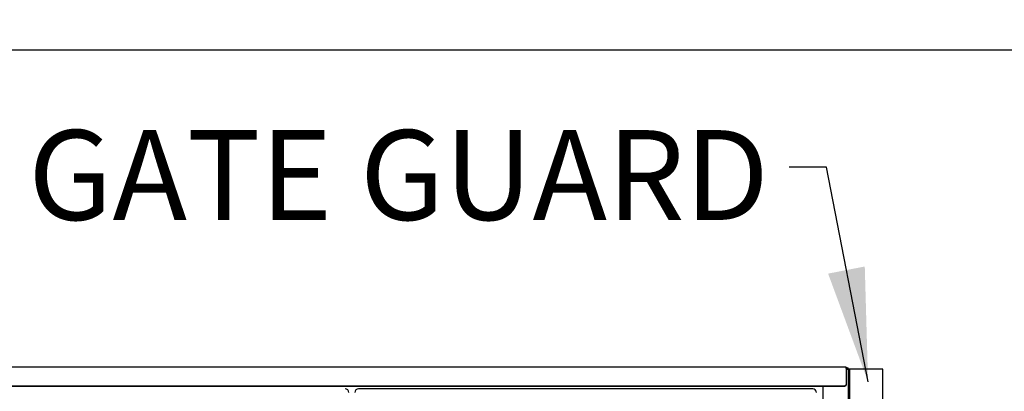
# Model space of a CAD drawing. Extents: x 0 to 219, y -8 to 280.
# Drawn here: x 180 to 201, y 137 to 145 of the extents above; entities that cross this region are included whole.
import ezdxf

# ---------------------------------------------------------------- set-up
doc = ezdxf.new("R2010")
doc.units = 0
doc.header["$LTSCALE"] = 10
doc.header["$MEASUREMENT"] = 0
doc.header["$PDMODE"] = 35
doc.layers.get('Defpoints').update_dxf_attribs({"linetype": 'CONTINUOUS'})
doc.layers.add('CADdetails-7-VERYFINE', color=7, linetype='CONTINUOUS')
doc.layers.add('CADdetails-9-EXTRAFINE', color=9, linetype='CONTINUOUS')
doc.styles.add('CADdetails-DIMENSIONS', font='ARIALN.TTF', dxfattribs={"height": 2.38})
doc.dimstyles.new('CADdetails-LEADER', dxfattribs={"dimtxt": 2.38, "dimasz": 2.38, "dimexe": 0.5, "dimexo": 1.5, "dimgap": 1, "dimtad": 0, "dimzin": 0, "dimdsep": 46, "dimtxsty": 'CADdetails-DIMENSIONS', "dimcen": 1, "dimclrd": 256, "dimclre": 256, "dimclrt": 256, "dimadec": 0, "dimazin": 0, "dimtfac": 1, "dimtdec": 4, "dimtofl": 0, "dimtmove": 0, "dimatfit": 3, "dimfxl": 1, "dimtolj": 1, "dimtzin": 0, "dimarcsym": 0})

# ---------------------------------------------------------------- blocks, each defined once
blk = doc.blocks.new('*D14')
at = {"layer": 'CADdetails-7-VERYFINE', "lineweight": -2, "transparency": 16777216}
for p, q in [((178.762, 144.535), (208.59, 144.535)), ((208.09, 142.155), (208.09, 138.591)), ((208.09, 124.59), (208.09, 128.154)), ((201.59, 122.21), (208.59, 122.21))]:
    blk.add_line(p, q, dxfattribs=at)
at = {"layer": 'CADdetails-7-VERYFINE', "transparency": 16777216}
for points in [[(207.694, 142.155), (208.487, 142.155), (208.09, 144.535)], [(207.694, 124.59), (208.487, 124.59), (208.09, 122.21)]]:
    blk.add_solid(points, dxfattribs=at)
at = {"layer": 'Defpoints', "color": 0, "transparency": 16777216}
for p in [(177.262, 144.535), (208.09, 144.535), (200.09, 122.21)]:
    blk.add_point(p, dxfattribs=at)
at = {"layer": 'CADdetails-7-VERYFINE', "transparency": 16777216, "insert": (208.09, 133.372), "char_height": 2.38, "attachment_point": 5, "rotation": 90, "style": 'CADdetails-DIMENSIONS'}
blk.add_mtext('\\A1;{\\H0.84034x;HEIGHT\\PVARIES}', dxfattribs=at)

msp = doc.modelspace()

# ---------------------------------------------------------------- linework, layer by layer
at = {"layer": 'CADdetails-9-EXTRAFINE'}
for p, q in [((197.261, 137.899), (176.564, 137.899)), ((197.261, 137.868), (197.261, 137.899)), ((197.284, 137.884), (197.261, 137.884)), ((197.261, 137.868), (197.284, 137.868)), ((197.261, 137.868), (197.261, 137.636)), ((197.284, 137.853), (197.261, 137.853)), ((197.295, 137.864), (197.284, 137.853)), ((197.284, 137.853), (197.295, 137.864)), ((197.284, 137.853), (197.315, 137.853)), ((197.315, 122.536), (197.315, 137.853)), ((198.035, 137.853), (197.315, 137.853)), ((197.315, 123.59), (197.315, 137.853)), ((197.33, 137.853), (197.33, 123.59)), ((198.035, 123.59), (198.035, 137.853)), ((197.26, 137.527), (197.259, 137.527)), ((197.259, 137.527), (197.259, 137.526)), ((197.259, 137.526), (197.259, 137.526)), ((197.261, 137.533), (197.26, 137.533)), ((197.26, 137.533), (197.26, 137.533)), ((197.26, 137.533), (197.26, 137.532)), ((197.26, 137.532), (197.26, 137.532)), ((197.26, 137.532), (197.26, 137.531)), ((197.26, 137.531), (197.26, 137.531)), ((197.26, 137.531), (197.26, 137.53)), ((197.26, 137.53), (197.26, 137.53)), ((197.26, 137.53), (197.26, 137.53)), ((197.26, 137.53), (197.26, 137.529)), ((197.26, 137.529), (197.26, 137.529)), ((197.26, 137.529), (197.26, 137.528)), ((197.26, 137.528), (197.26, 137.528)), ((197.26, 137.528), (197.26, 137.528)), ((197.26, 137.528), (197.26, 137.527)), ((197.261, 137.636), (197.261, 137.628)), ((197.261, 137.628), (197.261, 137.535)), ((197.261, 137.535), (197.261, 137.527)), ((197.261, 137.535), (197.261, 137.534)), ((197.261, 137.534), (197.261, 137.534)), ((197.261, 137.534), (197.261, 137.534)), ((197.261, 137.534), (197.261, 137.533)), ((197.261, 137.527), (197.261, 137.527)), ((197.261, 137.527), (197.261, 137.526)), ((197.261, 137.526), (197.261, 137.526)), ((197.222, 137.501), (176.603, 137.501)), ((197.222, 137.494), (176.603, 137.494)), ((196.563, 137.446), (187.052, 137.446)), ((196.772, 137.494), (196.772, 122.574)), ((197.223, 137.501), (197.222, 137.501)), ((197.222, 137.501), (197.222, 137.501)), ((197.223, 137.494), (197.222, 137.494)), ((197.222, 137.494), (197.222, 137.494)), ((197.224, 137.501), (197.223, 137.501)), ((197.223, 137.501), (197.223, 137.501)), ((197.224, 137.494), (197.223, 137.494)), ((197.223, 137.494), (197.223, 137.494)), ((197.225, 137.502), (197.224, 137.502)), ((197.224, 137.502), (197.224, 137.501)), ((197.225, 137.494), (197.224, 137.494)), ((197.224, 137.494), (197.224, 137.494)), ((197.226, 137.502), (197.225, 137.502)), ((197.225, 137.502), (197.225, 137.502)), ((197.226, 137.494), (197.225, 137.494)), ((197.225, 137.494), (197.225, 137.494)), ((197.227, 137.502), (197.226, 137.502)), ((197.226, 137.502), (197.226, 137.502)), ((197.227, 137.494), (197.226, 137.494)), ((197.226, 137.494), (197.226, 137.494)), ((197.228, 137.502), (197.227, 137.502)), ((197.227, 137.502), (197.227, 137.502)), ((197.228, 137.494), (197.227, 137.494)), ((197.227, 137.494), (197.227, 137.494)), ((197.229, 137.502), (197.228, 137.502)), ((197.228, 137.502), (197.228, 137.502)), ((197.228, 137.502), (197.228, 137.502)), ((197.229, 137.494), (197.228, 137.494)), ((197.228, 137.494), (197.228, 137.494)), ((197.228, 137.494), (197.228, 137.494)), ((197.23, 137.502), (197.229, 137.502)), ((197.229, 137.502), (197.229, 137.502)), ((197.23, 137.494), (197.229, 137.494)), ((197.229, 137.494), (197.229, 137.494)), ((197.231, 137.502), (197.23, 137.502)), ((197.23, 137.502), (197.23, 137.502)), ((197.231, 137.494), (197.23, 137.494)), ((197.23, 137.494), (197.23, 137.494)), ((197.232, 137.503), (197.231, 137.503)), ((197.231, 137.503), (197.231, 137.502)), ((197.232, 137.495), (197.231, 137.495)), ((197.231, 137.495), (197.231, 137.494)), ((197.233, 137.503), (197.232, 137.503)), ((197.232, 137.503), (197.232, 137.503)), ((197.233, 137.495), (197.232, 137.495)), ((197.232, 137.495), (197.232, 137.495)), ((197.234, 137.503), (197.233, 137.503)), ((197.233, 137.503), (197.233, 137.503)), ((197.234, 137.495), (197.233, 137.495)), ((197.233, 137.495), (197.233, 137.495)), ((197.235, 137.503), (197.234, 137.503)), ((197.234, 137.503), (197.234, 137.503)), ((197.234, 137.503), (197.234, 137.503)), ((197.235, 137.496), (197.234, 137.495)), ((197.234, 137.495), (197.234, 137.495)), ((197.234, 137.495), (197.234, 137.495)), ((197.236, 137.504), (197.235, 137.503)), ((197.235, 137.503), (197.235, 137.503)), ((197.236, 137.496), (197.235, 137.496)), ((197.235, 137.496), (197.235, 137.496)), ((197.237, 137.504), (197.236, 137.504)), ((197.236, 137.504), (197.236, 137.504)), ((197.237, 137.496), (197.236, 137.496)), ((197.236, 137.496), (197.236, 137.496)), ((197.238, 137.504), (197.237, 137.504)), ((197.237, 137.504), (197.237, 137.504)), ((197.238, 137.497), (197.237, 137.496)), ((197.237, 137.496), (197.237, 137.496)), ((197.239, 137.505), (197.238, 137.505)), ((197.238, 137.505), (197.238, 137.504)), ((197.238, 137.504), (197.238, 137.504)), ((197.239, 137.497), (197.238, 137.497)), ((197.238, 137.497), (197.238, 137.497)), ((197.238, 137.497), (197.238, 137.497)), ((197.24, 137.505), (197.239, 137.505)), ((197.239, 137.505), (197.239, 137.505)), ((197.24, 137.498), (197.239, 137.497)), ((197.239, 137.497), (197.239, 137.497)), ((197.241, 137.506), (197.24, 137.506)), ((197.24, 137.506), (197.24, 137.505)), ((197.24, 137.505), (197.24, 137.505)), ((197.241, 137.498), (197.24, 137.498)), ((197.24, 137.498), (197.24, 137.498)), ((197.24, 137.498), (197.24, 137.498)), ((197.242, 137.506), (197.241, 137.506)), ((197.241, 137.506), (197.241, 137.506)), ((197.242, 137.499), (197.241, 137.498)), ((197.241, 137.498), (197.241, 137.498)), ((197.243, 137.507), (197.242, 137.506)), ((197.242, 137.506), (197.242, 137.506)), ((197.243, 137.499), (197.242, 137.499)), ((197.242, 137.499), (197.242, 137.499)), ((197.244, 137.507), (197.243, 137.507)), ((197.243, 137.507), (197.243, 137.507)), ((197.243, 137.507), (197.243, 137.507)), ((197.244, 137.499), (197.243, 137.499)), ((197.243, 137.499), (197.243, 137.499)), ((197.243, 137.499), (197.243, 137.499)), ((197.245, 137.508), (197.244, 137.508)), ((197.244, 137.508), (197.244, 137.507)), ((197.245, 137.5), (197.244, 137.5)), ((197.244, 137.5), (197.244, 137.499)), ((197.246, 137.508), (197.245, 137.508)), ((197.245, 137.508), (197.245, 137.508)), ((197.245, 137.508), (197.245, 137.508)), ((197.246, 137.501), (197.245, 137.5)), ((197.245, 137.5), (197.245, 137.5)), ((197.245, 137.5), (197.245, 137.5)), ((197.247, 137.509), (197.246, 137.509)), ((197.246, 137.509), (197.246, 137.509)), ((197.246, 137.509), (197.246, 137.508)), ((197.247, 137.502), (197.246, 137.501)), ((197.246, 137.501), (197.246, 137.501)), ((197.246, 137.501), (197.246, 137.501)), ((197.248, 137.51), (197.247, 137.51)), ((197.247, 137.51), (197.247, 137.509)), ((197.248, 137.502), (197.247, 137.502)), ((197.247, 137.502), (197.247, 137.502)), ((197.249, 137.511), (197.248, 137.51)), ((197.248, 137.51), (197.248, 137.51)), ((197.248, 137.51), (197.248, 137.51)), ((197.249, 137.503), (197.248, 137.503)), ((197.248, 137.503), (197.248, 137.502)), ((197.248, 137.502), (197.248, 137.502)), ((197.25, 137.512), (197.249, 137.511)), ((197.249, 137.511), (197.249, 137.511)), ((197.249, 137.511), (197.249, 137.511)), ((197.25, 137.504), (197.249, 137.503)), ((197.249, 137.503), (197.249, 137.503)), ((197.249, 137.503), (197.249, 137.503)), ((197.251, 137.512), (197.25, 137.512)), ((197.25, 137.512), (197.25, 137.512)), ((197.25, 137.512), (197.25, 137.512)), ((197.251, 137.505), (197.25, 137.504)), ((197.25, 137.504), (197.25, 137.504)), ((197.25, 137.504), (197.25, 137.504)), ((197.252, 137.514), (197.251, 137.513)), ((197.251, 137.513), (197.251, 137.513)), ((197.251, 137.513), (197.251, 137.513)), ((197.251, 137.513), (197.251, 137.512)), ((197.252, 137.506), (197.251, 137.506)), ((197.251, 137.506), (197.251, 137.505)), ((197.251, 137.505), (197.251, 137.505)), ((197.251, 137.505), (197.251, 137.505)), ((197.253, 137.515), (197.252, 137.514)), ((197.252, 137.514), (197.252, 137.514)), ((197.252, 137.514), (197.252, 137.514)), ((197.253, 137.507), (197.252, 137.507)), ((197.252, 137.507), (197.252, 137.506)), ((197.252, 137.506), (197.252, 137.506)), ((197.254, 137.516), (197.253, 137.515)), ((197.253, 137.515), (197.253, 137.515)), ((197.253, 137.515), (197.253, 137.515)), ((197.254, 137.508), (197.253, 137.508)), ((197.253, 137.508), (197.253, 137.507)), ((197.253, 137.507), (197.253, 137.507)), ((197.255, 137.517), (197.254, 137.517)), ((197.254, 137.517), (197.254, 137.516)), ((197.254, 137.516), (197.254, 137.516)), ((197.254, 137.516), (197.254, 137.516)), ((197.255, 137.509), (197.254, 137.509)), ((197.254, 137.509), (197.254, 137.508)), ((197.254, 137.508), (197.254, 137.508)), ((197.254, 137.508), (197.254, 137.508)), ((197.256, 137.518), (197.255, 137.518)), ((197.255, 137.518), (197.255, 137.518)), ((197.255, 137.518), (197.255, 137.517)), ((197.255, 137.517), (197.255, 137.517)), ((197.256, 137.511), (197.255, 137.51)), ((197.255, 137.51), (197.255, 137.51)), ((197.255, 137.51), (197.255, 137.51)), ((197.255, 137.51), (197.255, 137.509)), ((197.257, 137.52), (197.256, 137.52)), ((197.256, 137.52), (197.256, 137.52)), ((197.256, 137.52), (197.256, 137.519)), ((197.256, 137.519), (197.256, 137.519)), ((197.256, 137.519), (197.256, 137.518)), ((197.257, 137.512), (197.256, 137.512)), ((197.256, 137.512), (197.256, 137.512)), ((197.256, 137.512), (197.256, 137.512)), ((197.256, 137.512), (197.256, 137.511)), ((197.256, 137.511), (197.256, 137.511)), ((197.258, 137.522), (197.257, 137.522)), ((197.257, 137.522), (197.257, 137.521)), ((197.257, 137.521), (197.257, 137.521)), ((197.257, 137.521), (197.257, 137.521)), ((197.257, 137.521), (197.257, 137.52)), ((197.258, 137.514), (197.257, 137.514)), ((197.257, 137.514), (197.257, 137.514)), ((197.257, 137.514), (197.257, 137.513)), ((197.257, 137.513), (197.257, 137.513)), ((197.257, 137.513), (197.257, 137.512)), ((197.259, 137.525), (197.258, 137.524)), ((197.258, 137.524), (197.258, 137.524)), ((197.258, 137.524), (197.258, 137.523)), ((197.258, 137.523), (197.258, 137.523)), ((197.258, 137.523), (197.258, 137.522)), ((197.258, 137.522), (197.258, 137.522)), ((197.259, 137.517), (197.258, 137.516)), ((197.258, 137.516), (197.258, 137.516)), ((197.258, 137.516), (197.258, 137.516)), ((197.258, 137.516), (197.258, 137.515)), ((197.258, 137.515), (197.258, 137.515)), ((197.258, 137.515), (197.258, 137.514)), ((197.259, 137.526), (197.259, 137.526)), ((197.259, 137.526), (197.259, 137.525)), ((197.259, 137.525), (197.259, 137.525)), ((197.259, 137.525), (197.259, 137.525)), ((197.26, 137.52), (197.259, 137.519)), ((197.259, 137.519), (197.259, 137.519)), ((197.259, 137.519), (197.259, 137.518)), ((197.259, 137.518), (197.259, 137.518)), ((197.259, 137.518), (197.259, 137.517)), ((197.259, 137.517), (197.259, 137.517)), ((197.259, 137.517), (197.259, 137.517)), ((197.261, 137.526), (197.26, 137.525)), ((197.26, 137.525), (197.26, 137.525)), ((197.26, 137.525), (197.26, 137.524)), ((197.26, 137.524), (197.26, 137.524)), ((197.26, 137.524), (197.26, 137.524)), ((197.26, 137.524), (197.26, 137.523)), ((197.26, 137.523), (197.26, 137.523)), ((197.26, 137.523), (197.26, 137.522)), ((197.26, 137.522), (197.26, 137.522)), ((197.26, 137.522), (197.26, 137.521)), ((197.26, 137.521), (197.26, 137.521)), ((197.26, 137.521), (197.26, 137.521)), ((197.26, 137.521), (197.26, 137.52)), ((197.26, 137.52), (197.26, 137.52)), ((197.26, 137.52), (197.26, 137.52)), ((197.261, 137.526), (197.261, 137.526))]:
    msp.add_line(p, q, dxfattribs=at)
for centre, radius, start, end in [((197.284, 137.853), 0.031, 0, 90), ((197.284, 137.853), 0.0155, 0, 90), ((186.773, 137.368), 0.0775, 0, 90), ((187.052, 137.368), 0.0775, 90, 180), ((196.563, 137.368), 0.0775, 0, 90)]:
    msp.add_arc(centre, radius, start, end, dxfattribs=at)

# ---------------------------------------------------------------- texts
at = {"layer": 'CADdetails-7-VERYFINE', "insert": (195.648, 142.856), "char_height": 1.8796, "width": 70.55482, "attachment_point": 3, "style": 'CADdetails-DIMENSIONS'}
msp.add_mtext('GATE GUARD', dxfattribs=at)

# ---------------------------------------------------------------- dimensions: what is measured, and where the dimension line sits
at = {"layer": 'CADdetails-7-VERYFINE'}
dim = msp.add_linear_dim(base=(208.09, 144.535), p1=(200.09, 122.21), p2=(177.262, 144.535), angle=90, text='{\\H0.84034x;HEIGHT\\PVARIES}', dimstyle='CADdetails-LEADER', dxfattribs=at)
dim.commit()
dim.dimension.update_dxf_attribs({"geometry": '*D14', "text_midpoint": (208.09, 133.372)})

# ---------------------------------------------------------------- leaders
at = {"layer": 'CADdetails-7-VERYFINE', "annotation_type": 0, "has_hookline": 1, "hookline_direction": 0, "text_width": 18.799}
msp.add_leader([(177.061, 143.118), (181.178, 150.317), (183.558, 150.317)], dimstyle='CADdetails-LEADER', dxfattribs=at)
at = {"layer": 'CADdetails-7-VERYFINE'}
msp.add_leader([(197.722, 137.592), (196.852, 142.084), (196.071, 142.084)], dimstyle='CADdetails-LEADER', override={"dimgap": 1, "dimtad": 0}, dxfattribs=at)

doc.saveas('drawing.dxf')
